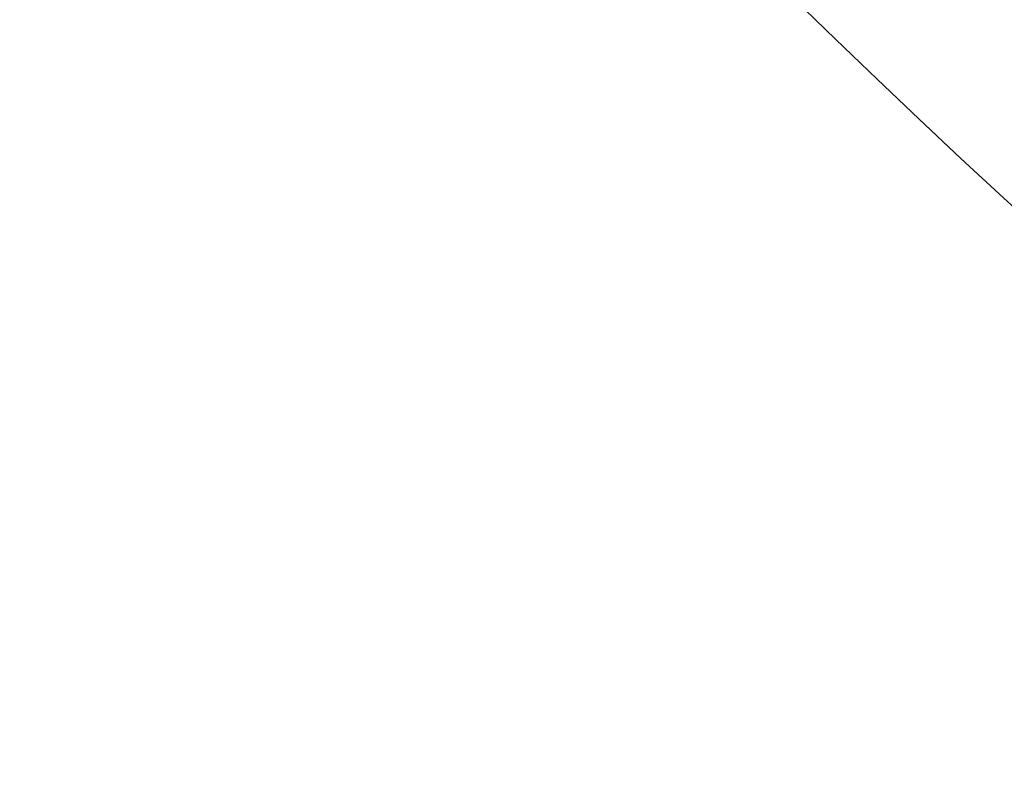
# Model space of a CAD drawing. Units: millimetres. Extents: x -132 to 33, y -170 to 30.
# Drawn here: x -110 to -109, y -167 to -167 of the extents above; entities that cross this region are included whole.
import ezdxf

# ---------------------------------------------------------------- set-up
doc = ezdxf.new("R2010")
doc.units = ezdxf.units.MM
doc.header["$MEASUREMENT"] = 0
doc.layers.add('Default', color=7, linetype='Continuous', true_color=0x000000)

# ---------------------------------------------------------------- blocks, each defined once
blk = doc.blocks.new('10TU20960YY')
at = {"layer": 'Default', "extrusion": (0.707107, 0, -0.707107)}
for centre in [(0, 108.84207, 139.94325), (0, 108.84207, 141.54325)]:
    blk.add_circle(centre, 9.375, dxfattribs=at)
at = {"layer": 'Default', "extrusion": (-0.707107, -5.79728e-47, 0.707107)}
blk.add_arc((0, 108.84207, -141.79325), 11, 270, 90, dxfattribs=at)
at = {"layer": 'Default', "extrusion": (-0.707107, 0, 0.707107)}
blk.add_arc((0, 108.84207, -141.54325), 9.375, 270, 90, dxfattribs=at)
at = {"layer": 'Default', "extrusion": (0.707107, -2.87198e-47, -0.707107)}
blk.add_arc((0, 108.84207, 141.79325), 9.625, 90, 270, dxfattribs=at)
blk = doc.blocks.new('Block 01')
at = {"layer": 'Default', "extrusion": (0, 1, 0)}
blk.add_circle((0, 0, 0.6), 9.3, dxfattribs=at)
for centre, radius in [((0, 0, 0.7), 9.2), ((0, 0, 0.6), 9.3)]:
    blk.add_arc(centre, radius, 270, 90, dxfattribs=at)
at = {"layer": 'Default'}
blk.add_rational_spline([(0, 0.7, -9.2), (-9.2, 0.7, -9.2), (-9.2, 0.7), (-9.2, 0.7, 9.2), (0, 0.7, 9.2)], [1, 0.707106781187, 1, 0.707106781187, 1], degree=2, knots=[0, 0, 0, 14.451326, 14.451326, 28.902652, 28.902652, 28.902652], dxfattribs=at)
blk = doc.blocks.new('10RX01560YY')
at = {"layer": 'Default', "color": 156, "true_color": 0x003377, "extrusion": (-1.18569e-17, 1, -2.10893e-17)}
for centre, radius in [((0, 0, 1.375), 9.6), ((0, 0, 0.875), 9.1)]:
    blk.add_circle(centre, radius, dxfattribs=at)
at = {"layer": 'Default'}
blk.add_blockref('Block 01', (0, 0), dxfattribs=at)
blk = doc.blocks.new('3300A113-00')
at = {"layer": 'Default', "extrusion": (1, 2.83152e-15, -7.96295e-18), "rotation": 270}
blk.add_blockref('10TU20960YY', (-100, -1.5), dxfattribs=at)
at = {"layer": 'Default', "extrusion": (0.707107, -1.84454e-15, -0.707107), "rotation": 359.9999999999999}
blk.add_blockref('10RX01560YY', (-100, -142.05391, 109.90273), dxfattribs=at)

msp = doc.modelspace()

# ---------------------------------------------------------------- block references
at = {"layer": 'Default', "extrusion": (0, 1, 0), "rotation": 90}
msp.add_blockref('3300A113-00', (0, 0, 16.5), dxfattribs=at)

doc.saveas('drawing.dxf')
